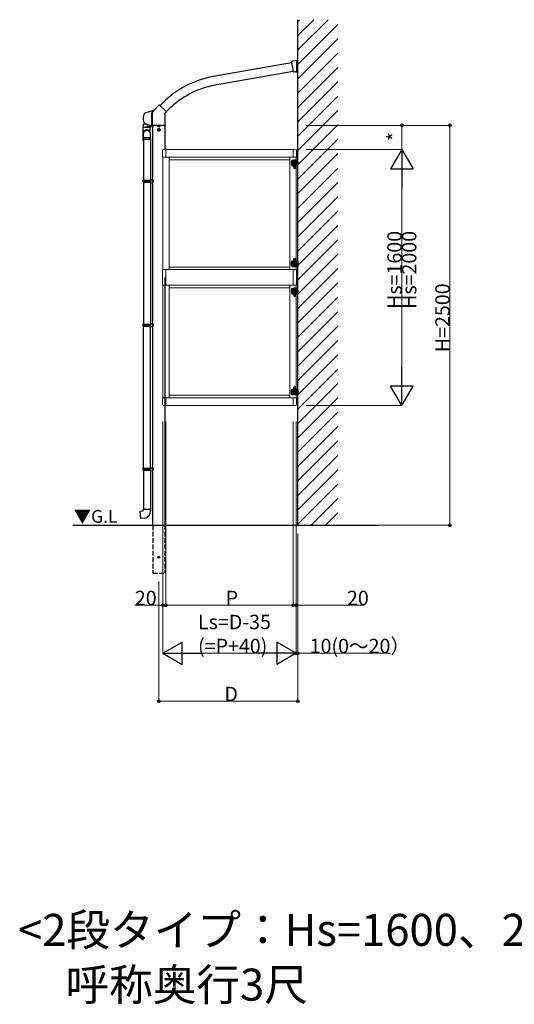
# Model space of a CAD drawing. Extents: x 0 to 17443, y 0 to 25652.
# Drawn here: x 8622 to 11715, y 15225 to 21379 of the extents above; entities that cross this region are included whole.
import ezdxf

# ---------------------------------------------------------------- set-up
doc = ezdxf.new("R2010")
doc.units = 0
doc.linetypes.add('YCENTER_1', pattern=[13, 10, -1, 1, -1])
doc.linetypes.add('YHIDDEN_1', pattern=[4, 3, -1])
doc.layers.add('USER1', color=3, linetype='CONTINUOUS')
doc.layers.add('YKK_A1', color=4, linetype='CONTINUOUS', lineweight=30)
doc.layers.add('YKK_D', color=6, linetype='CONTINUOUS', lineweight=13)
doc.styles.get("Standard").update_dxf_attribs({"font": 'txt', "bigfont": 'BIGFONT'})

msp = doc.modelspace()

# ---------------------------------------------------------------- linework, layer by layer
at = {"layer": 'YKK_A1'}
for p, q in [((10361.5, 21369.3), (10371.2, 21379)), ((10361.5, 21279.5), (10461.1, 21379)), ((10361.5, 21189.7), (10550.9, 21379)), ((10361.5, 18218.5), (10361.5, 21379)), ((10361.5, 21099.9), (10611.5, 21349.9)), ((10361.5, 21010.1), (10611.5, 21260.1)), ((10322.5, 21109.8), (9832.7, 21023.5)), ((10326.1, 21118.8), (10320.2, 21110.5)), ((10320.2, 21110.5), (10322.4, 21110.9)), ((10322.4, 21110.9), (10332.2, 21055)), ((10345.7, 21122.6), (10326.7, 21119.2)), ((10354.4, 21123.5), (10345.7, 21122)), ((10345.7, 21122), (10345.7, 21122.6)), ((10355.5, 21121.5), (10355.5, 21122.5)), ((10355.5, 21053.8), (10355.5, 21121.5)), ((10355.5, 21114.3), (10360.5, 21114.3)), ((10360.5, 21052.8), (10360.5, 21114.3)), ((10361.5, 20920.3), (10611.5, 21170.3)), ((10332.2, 21055.2), (9832.7, 20967.1)), ((10332.2, 21055), (10331.3, 21054.8)), ((10331.3, 21054.8), (10331.4, 21054.5)), ((10332.5, 21053.7), (10333.5, 21053.9)), ((10333.5, 21053.9), (10343.6, 21055.7)), ((10343.6, 21055.7), (10345.1, 21055.7)), ((10345.1, 21055.7), (10345.6, 21052.8)), ((10345.6, 21052.8), (10355.5, 21052.8)), ((10355.5, 21052.8), (10355.5, 21053.8)), ((10360.5, 21052.8), (10355.5, 21052.8)), ((10361.5, 20830.5), (10611.5, 21080.5)), ((10361.5, 21053.3), (10361.5, 21053.1)), ((10361.5, 20740.7), (10611.5, 20990.7)), ((10361.5, 20650.9), (10611.5, 20900.9)), ((10361.5, 20561), (10611.5, 20811)), ((9454, 18219.1), (9454, 20716.5)), ((9484, 20717.5), (9484, 20713)), ((9485, 20712.4), (9484, 20713)), ((9485, 20712.4), (9498, 20712.4)), ((9485, 20694.8), (9491.5, 20698.6)), ((9485, 20687.3), (9485, 20694.8)), ((9491.5, 20683.6), (9485, 20687.3)), ((9487.8, 20717.5), (9487.8, 20713)), ((9498, 20694.8), (9491.5, 20698.6)), ((9491.5, 20683.6), (9498, 20687.3)), ((9495.3, 20717.5), (9495.3, 20713)), ((9498, 20712.4), (9499, 20713)), ((9498, 20687.3), (9498, 20694.8)), ((9499, 20717.5), (9499, 20713)), ((9529, 20716.5), (9529, 20568.6)), ((10361.5, 20471.2), (10611.5, 20721.2)), ((9397, 20630.5), (9397, 20375.1)), ((9439, 20630.5), (9439, 20377.6)), ((10361.5, 20381.4), (10611.5, 20631.4)), ((10361.5, 20291.6), (10611.5, 20541.6)), ((10361.5, 20201.8), (10611.5, 20451.8)), ((9395, 20373.1), (9396, 20375.1)), ((9395, 20373.1), (9439, 20373.1)), ((9395, 20365.1), (9395, 20373.1)), ((9396, 20375.1), (9439, 20375.1)), ((9434.6, 20373.1), (9434.1, 20375.1)), ((9434.6, 20365.1), (9434.6, 20373.1)), ((9437, 20377.6), (9454, 20378.1)), ((9437, 20375.6), (9437, 20377.6)), ((9437, 20375.6), (9439, 20375.6)), ((9439, 20362.6), (9439, 20375.6)), ((9439, 20375.1), (9439, 20363.1)), ((9454, 20378.1), (9454, 20360.1)), ((9395, 20365.1), (9439, 20365.1)), ((9395, 20365.1), (9396, 20363.1)), ((9396, 20363.1), (9439, 20363.1)), ((9397, 20363.1), (9397, 19475.1)), ((9434.6, 20365.1), (9434.1, 20363.1)), ((9437, 20362.6), (9439, 20362.6)), ((9437, 20360.6), (9437, 20362.6)), ((9437, 20360.6), (9454, 20360.1)), ((9439, 20360.5), (9439, 19477.6)), ((10361.5, 20112), (10611.5, 20362)), ((10361.5, 20022.2), (10611.5, 20272.2)), ((10361.5, 19932.4), (10611.5, 20182.4)), ((10361.5, 19842.6), (10611.5, 20092.6)), ((10361.5, 19752.8), (10611.5, 20002.8)), ((10361.5, 19663), (10611.5, 19913)), ((10361.5, 19573.2), (10611.5, 19823.2)), ((9529, 19768.4), (9529, 18219.1)), ((10361.5, 19483.4), (10611.5, 19733.4)), ((10361.5, 19393.6), (10611.5, 19643.6)), ((10361.5, 19303.8), (10611.5, 19553.8)), ((9395, 19473.1), (9396, 19475.1)), ((9395, 19473.1), (9439, 19473.1)), ((9395, 19465.1), (9395, 19473.1)), ((9395, 19465.1), (9439, 19465.1)), ((9395, 19465.1), (9396, 19463.1)), ((9396, 19475.1), (9439, 19475.1)), ((9396, 19463.1), (9439, 19463.1)), ((9397, 18575.1), (9397, 19463.1)), ((9434.6, 19473.1), (9434.1, 19475.1)), ((9434.6, 19465.1), (9434.1, 19463.1)), ((9434.6, 19465.1), (9434.6, 19473.1)), ((9437, 19477.6), (9454, 19478.1)), ((9437, 19475.6), (9437, 19477.6)), ((9437, 19475.6), (9439, 19475.6)), ((9437, 19462.6), (9439, 19462.6)), ((9437, 19460.6), (9437, 19462.6)), ((9437, 19460.6), (9454, 19460.1)), ((9439, 19462.6), (9439, 19475.6)), ((9439, 19475.1), (9439, 19463.1)), ((9439, 18577.6), (9439, 19460.5)), ((9454, 19478.1), (9454, 19460.1)), ((10361.5, 19214), (10611.5, 19464)), ((10361.5, 19124.2), (10611.5, 19374.2)), ((10361.5, 19034.4), (10611.5, 19284.4)), ((10361.5, 18944.6), (10611.5, 19194.6)), ((10361.5, 18854.8), (10611.5, 19104.8)), ((10361.5, 18765), (10611.5, 19015)), ((10361.5, 18675.2), (10611.5, 18925.2)), ((10361.5, 18585.4), (10611.5, 18835.4)), ((10361.5, 18495.6), (10611.5, 18745.6)), ((10361.5, 18405.8), (10611.5, 18655.8)), ((9395, 18573.1), (9396, 18575.1)), ((9395, 18573.1), (9439, 18573.1)), ((9395, 18565.1), (9395, 18573.1)), ((9395, 18565.1), (9439, 18565.1)), ((9395, 18565.1), (9396, 18563.1)), ((9396, 18575.1), (9439, 18575.1)), ((9396, 18563.1), (9439, 18563.1)), ((9397, 18563.1), (9397, 18319.1)), ((9434.6, 18573.1), (9434.1, 18575.1)), ((9434.6, 18565.1), (9434.1, 18563.1)), ((9434.6, 18565.1), (9434.6, 18573.1)), ((9437, 18577.6), (9454, 18578.1)), ((9437, 18575.6), (9437, 18577.6)), ((9437, 18575.6), (9439, 18575.6)), ((9437, 18562.6), (9439, 18562.6)), ((9437, 18560.6), (9437, 18562.6)), ((9437, 18560.6), (9454, 18560.1)), ((9439, 18562.6), (9439, 18575.6)), ((9439, 18575.1), (9439, 18563.1)), ((9439, 18560.5), (9439, 18319.1)), ((9454, 18578.1), (9454, 18560.1)), ((10361.5, 18316), (10611.5, 18566)), ((10361.5, 18226.2), (10611.5, 18476.2)), ((10443.6, 18218.5), (10611.5, 18386.4)), ((9375.1, 18307.3), (9395, 18309.1)), ((9379.1, 18261.5), (9375.1, 18307.3)), ((9395, 18309.1), (9395, 18319.1)), ((9395, 18319.1), (9441, 18319.1)), ((9441, 18319.1), (9441, 18308.2)), ((10533.4, 18218.5), (10611.5, 18296.6)), ((8954, 18218.5), (10861.5, 18218.5)), ((8954, 18218.5), (10861.5, 18218.5)), ((9400, 18263.3), (9379.1, 18261.5))]:
    msp.add_line(p, q, dxfattribs=at)
at = {"layer": 'YKK_A1', "linetype": 'Continuous'}
for p, q in [((9459.2, 20811.3), (9403.6, 20793.7)), ((9452.7, 20807.8), (9452.2, 20807.6)), ((9452.2, 20807.6), (9452.2, 20807.6)), ((9452.2, 20807.6), (9452.3, 20807.5)), ((9452.3, 20807.5), (9452.4, 20807.4)), ((9452.4, 20807.4), (9452.6, 20807.2)), ((9452.6, 20807.2), (9452.7, 20807)), ((9452.7, 20807), (9452.8, 20806.7)), ((9452.8, 20806.7), (9452.8, 20806.7)), ((9457.5, 20809.3), (9454.7, 20808.4)), ((9457.9, 20807.8), (9460.4, 20810.2)), ((9457.9, 20807.8), (9457.9, 20807.8)), ((9460, 20811.9), (9459.6, 20811.5)), ((9460.4, 20810.2), (9459.6, 20811.5)), ((9494.5, 20846.7), (9459.9, 20812.1)), ((9459.9, 20812.1), (9460, 20811.9)), ((9497.1, 20845.6), (9495.9, 20846.7)), ((9540.4, 20802.3), (9497.1, 20845.6)), ((9530.1, 20791.9), (9540.5, 20802.2)), ((9540.4, 20802.3), (9540.5, 20802.2)), ((9403.3, 20793.6), (9403.1, 20793.4)), ((9403.6, 20793.7), (9403.3, 20793.6)), ((9446.8, 20788.1), (9446.8, 20718.9)), ((9449.8, 20788.1), (9449.8, 20718.6)), ((9449.8, 20788.1), (9449.8, 20788.1)), ((9449.8, 20718.6), (9449.8, 20788.1)), ((9531.5, 20789.1), (9530.1, 20790.5)), ((9531.5, 20717.5), (9531.5, 20789.1)), ((9393.1, 20706.4), (9393.1, 20638.4)), ((9393.1, 20706.4), (9438.9, 20706.4)), ((9394.7, 20725), (9394.7, 20706.4)), ((9394.8, 20725), (9394.7, 20725)), ((9395.1, 20725.1), (9394.8, 20725)), ((9395.1, 20725.5), (9395.1, 20725.5)), ((9395.1, 20725.5), (9395.3, 20725.5)), ((9395.7, 20725.2), (9395.1, 20725.1)), ((9395.3, 20725.5), (9395.8, 20725.6)), ((9396.4, 20725.3), (9395.7, 20725.2)), ((9395.8, 20725.6), (9396.5, 20725.8)), ((9397.4, 20725.5), (9396.4, 20725.3)), ((9396.5, 20725.8), (9397.4, 20726)), ((9397.4, 20726), (9398.5, 20726.2)), ((9398.5, 20725.8), (9397.4, 20725.5)), ((9398.5, 20726.2), (9399.8, 20726.5)), ((9399.8, 20726.1), (9398.5, 20725.8)), ((9399.8, 20726.5), (9401.2, 20726.8)), ((9401.3, 20726.4), (9399.8, 20726.1)), ((9401.2, 20726.8), (9402.9, 20727.2)), ((9402.9, 20726.8), (9401.3, 20726.4)), ((9402.9, 20727.2), (9404.7, 20727.6)), ((9404.7, 20727.1), (9402.9, 20726.8)), ((9404.7, 20727.6), (9406.6, 20728)), ((9406.6, 20727.5), (9404.7, 20727.1)), ((9405.1, 20729.5), (9405.4, 20729.3)), ((9405.4, 20729.3), (9405.6, 20729.2)), ((9405.6, 20729.2), (9446.7, 20716.2)), ((9406.6, 20728), (9408.2, 20728.4)), ((9408.6, 20728), (9406.6, 20727.5)), ((9409, 20728.1), (9408.6, 20728)), ((9418.7, 20725), (9418.7, 20707.5)), ((9418.7, 20707.5), (9420, 20707.8)), ((9420, 20707.8), (9421.5, 20708)), ((9421.3, 20706.8), (9420, 20706.6)), ((9422.7, 20707.1), (9421.3, 20706.8)), ((9421.5, 20708), (9423.2, 20708.3)), ((9424.3, 20707.4), (9422.7, 20707.1)), ((9423.2, 20708.3), (9425, 20708.6)), ((9425.9, 20707.7), (9424.3, 20707.4)), ((9425, 20708.6), (9426.8, 20708.9)), ((9427.7, 20708), (9425.9, 20707.7)), ((9426.8, 20708.9), (9428.7, 20709.2)), ((9429.4, 20708.3), (9427.7, 20708)), ((9428.7, 20709.2), (9430.7, 20709.5)), ((9431.2, 20708.6), (9429.4, 20708.3)), ((9430.7, 20709.5), (9432.6, 20709.8)), ((9433, 20708.9), (9431.2, 20708.6)), ((9432.6, 20709.8), (9434.6, 20710.2)), ((9434.8, 20709.2), (9433, 20708.9)), ((9434.6, 20710.2), (9436.5, 20710.5)), ((9436.6, 20709.5), (9434.8, 20709.2)), ((9436.5, 20710.5), (9438.3, 20710.8)), ((9438.2, 20709.8), (9436.6, 20709.5)), ((9437.4, 20709.7), (9437.4, 20706.4)), ((9439.7, 20710.1), (9438.2, 20709.8)), ((9438.3, 20710.8), (9439.9, 20711)), ((9438.9, 20672.7), (9438.9, 20706.4)), ((9441.2, 20710.3), (9439.7, 20710.1)), ((9439.9, 20711), (9441.5, 20711.3)), ((9442.5, 20710.6), (9441.2, 20710.3)), ((9441.5, 20711.3), (9442.9, 20711.5)), ((9443.6, 20710.8), (9442.5, 20710.6)), ((9442.9, 20711.5), (9444.1, 20711.7)), ((9444.5, 20710.9), (9443.6, 20710.8)), ((9444.1, 20711.7), (9445.2, 20711.9)), ((9445.2, 20711.1), (9444.5, 20710.9)), ((9445.2, 20711.9), (9446, 20712)), ((9445.8, 20711.2), (9445.2, 20711.1)), ((9446.1, 20711.2), (9445.8, 20711.2)), ((9446, 20712), (9446.6, 20712.1)), ((9446.1, 20717.9), (9446.1, 20717.9)), ((9446.1, 20717.9), (9446.1, 20717.9)), ((9446.1, 20717.9), (9446.1, 20717.9)), ((9446.1, 20717.9), (9446.1, 20717.9)), ((9446.1, 20717.9), (9446.1, 20717.9)), ((9446.1, 20717.9), (9446.1, 20717.9)), ((9446.1, 20717.9), (9446.2, 20717.9)), ((9446.2, 20711.2), (9446.1, 20711.2)), ((9446.2, 20717.9), (9446.2, 20717.9)), ((9446.2, 20717.9), (9446.3, 20717.9)), ((9446.3, 20718), (9446.5, 20718.1)), ((9446.3, 20717.9), (9446.3, 20718)), ((9446.5, 20718.1), (9446.6, 20718.3)), ((9446.6, 20712.1), (9446.9, 20712.2)), ((9446.9, 20712.2), (9447, 20712.2)), ((9447, 20716.2), (9453.5, 20716.2)), ((9447, 20716.2), (9447, 20712.2)), ((9447.8, 20717.5), (9449.3, 20717.5)), ((9449.8, 20718.6), (9449.8, 20718.6)), ((9453.5, 20716.2), (9453.5, 20716.5)), ((9453.5, 20716.5), (9455, 20716.5)), ((9455, 20717.5), (9455, 20716.5)), ((9525.5, 20717.5), (9455, 20717.5)), ((9525.5, 20716.5), (9525.5, 20717.5)), ((9525.5, 20716.5), (9530.5, 20716.5)), ((9393.1, 20638.4), (9393.1, 20636.9)), ((9393.1, 20638.4), (9395, 20638.4)), ((9393.1, 20636.9), (9393.1, 20624.4)), ((9393.3, 20636.9), (9393.1, 20636.9)), ((9393.1, 20636.9), (9393.1, 20636.9)), ((9393.3, 20636.9), (9393.3, 20624.3)), ((9393.6, 20636.9), (9393.3, 20636.9)), ((9393.6, 20636.9), (9393.6, 20624.2)), ((9394, 20636.9), (9393.6, 20636.9)), ((9393.7, 20623.1), (9393.7, 20623.1)), ((9393.8, 20623.3), (9393.8, 20623.1)), ((9393.8, 20623.1), (9394, 20623.1)), ((9393.9, 20664.4), (9394.4, 20662)), ((9394, 20636.9), (9394, 20624.4)), ((9394.7, 20636.9), (9394, 20636.9)), ((9394, 20624.4), (9394, 20624.1)), ((9394.2, 20623.4), (9394.2, 20623.1)), ((9394.2, 20623.1), (9394.4, 20623.1)), ((9394.7, 20636.9), (9394.7, 20624)), ((9395.1, 20636.9), (9394.7, 20636.9)), ((9394.7, 20623.8), (9394.7, 20623.1)), ((9394.7, 20623.1), (9395, 20623.1)), ((9395, 20640.5), (9395, 20630.5)), ((9441, 20640.5), (9395, 20640.5)), ((9441, 20630.5), (9395, 20630.5)), ((9395.1, 20622.4), (9395.1, 20622.4)), ((9397, 20622.4), (9395.1, 20622.4)), ((9395.3, 20630.5), (9395.3, 20623.1)), ((9395.3, 20623.1), (9395.7, 20623.1)), ((9395.4, 20630.5), (9395.4, 20623.9)), ((9396.2, 20630.5), (9396.2, 20623.1)), ((9396.2, 20623.1), (9396.6, 20623.1)), ((9396.4, 20630.5), (9396.4, 20623.9)), ((9439, 20672.4), (9438.4, 20674.9)), ((9440, 20668.6), (9439.6, 20670.4)), ((9441, 20630.5), (9441, 20640.5)), ((10340.3, 20461.4), (10339.5, 20461.4)), ((10339.5, 20461.4), (10339.5, 20460.6)), ((10339.5, 20460.6), (10340.3, 20460.6)), ((10342, 20463), (10341.1, 20463)), ((10341.1, 20463), (10341.1, 20462.2)), ((10341.1, 20459.8), (10341.1, 20458.9)), ((10341.1, 20458.9), (10342, 20458.9)), ((10342, 20462.2), (10342, 20463)), ((10342, 20458.9), (10342, 20459.8)), ((10343.6, 20461.4), (10342.8, 20461.4)), ((10342.8, 20460.6), (10343.6, 20460.6)), ((10343.6, 20460.6), (10343.6, 20461.4)), ((10339.5, 19875.6), (10339.5, 19876.4)), ((10339.5, 19876.4), (10340.3, 19876.4)), ((10340.3, 19875.6), (10339.5, 19875.6)), ((10341.1, 19877.2), (10341.1, 19878)), ((10341.1, 19878), (10342, 19878)), ((10341.1, 19873.9), (10341.1, 19874.8)), ((10342, 19873.9), (10341.1, 19873.9)), ((10342, 19878), (10342, 19877.2)), ((10342, 19874.8), (10342, 19873.9)), ((10342.8, 19876.4), (10343.6, 19876.4)), ((10343.6, 19875.6), (10342.8, 19875.6)), ((10343.6, 19876.4), (10343.6, 19875.6)), ((10340.3, 19660.4), (10339.5, 19660.4)), ((10339.5, 19660.4), (10339.5, 19659.6)), ((10339.5, 19659.6), (10340.3, 19659.6)), ((10342, 19662), (10341.1, 19662)), ((10341.1, 19662), (10341.1, 19661.2)), ((10341.1, 19658.8), (10341.1, 19657.9)), ((10341.1, 19657.9), (10342, 19657.9)), ((10342, 19661.2), (10342, 19662)), ((10342, 19657.9), (10342, 19658.8)), ((10343.6, 19660.4), (10342.8, 19660.4)), ((10342.8, 19659.6), (10343.6, 19659.6)), ((10343.6, 19659.6), (10343.6, 19660.4)), ((10339.5, 19074.6), (10339.5, 19075.4)), ((10339.5, 19075.4), (10340.3, 19075.4)), ((10340.3, 19074.6), (10339.5, 19074.6)), ((10341.1, 19076.2), (10341.1, 19077)), ((10341.1, 19077), (10342, 19077)), ((10341.1, 19072.9), (10341.1, 19073.8)), ((10342, 19072.9), (10341.1, 19072.9)), ((10342, 19077), (10342, 19076.2)), ((10342, 19073.8), (10342, 19072.9)), ((10342.8, 19075.4), (10343.6, 19075.4)), ((10343.6, 19074.6), (10342.8, 19074.6)), ((10343.6, 19075.4), (10343.6, 19074.6))]:
    msp.add_line(p, q, dxfattribs=at)
at = {"layer": 'YKK_A1', "ltscale": 2}
for p, q in [((9499.8, 20842.9), (9515, 20858.1)), ((9539, 20803.7), (9554.2, 20818.9))]:
    msp.add_line(p, q, dxfattribs=at)
at = {"layer": 'YKK_A1', "lineweight": 13, "ltscale": 0.5}
for p, q in [((9516, 20562.7), (9516, 20519.8)), ((9536.5, 20569), (9521.3, 20568.2)), ((9536.5, 20569.2), (9536.5, 20519.8)), ((10331.5, 20568.5), (9536.5, 20568.5)), ((10331.5, 20519.8), (10331.5, 20569)), ((10331.5, 20569), (10346.8, 20568.2)), ((10352, 20562.7), (10352, 20519.8)), ((9536.5, 20519.8), (9516, 20519.8)), ((9516.5, 19817), (9516.5, 20519.8)), ((10331.5, 20520), (9536.5, 20520)), ((9556.5, 19817), (9556.5, 20520)), ((10311.5, 20504), (9556.5, 20504)), ((10311.5, 19817), (10311.5, 20520)), ((10331.5, 20519.8), (10352, 20519.8)), ((10341.5, 20468), (10341.5, 20499)), ((10351.5, 20500.5), (10351.5, 20519.8)), ((10366.5, 20483.5), (10316.5, 20483.5)), ((10352, 20491), (10326, 20491)), ((10352, 20476), (10326, 20476)), ((10351.5, 20488), (10351.5, 20494)), ((10351.5, 20473), (10351.5, 20479)), ((10351.5, 19870.5), (10351.5, 20466.5)), ((10311.5, 19832.5), (9556.5, 19832.5)), ((10366.5, 19853.5), (10316.5, 19853.5)), ((10352, 19861), (10326, 19861)), ((10352, 19846), (10326, 19846)), ((10341.5, 19869), (10341.5, 19838)), ((10351.5, 19858), (10351.5, 19864)), ((10351.5, 19843), (10351.5, 19849)), ((10351.5, 19817), (10351.5, 19836.5)), ((9536.5, 19817), (9515.8, 19817)), ((9515.8, 19817), (9515.8, 19719)), ((10331.5, 19817), (9536.5, 19817)), ((9536.5, 19719), (9536.5, 19817)), ((10352.2, 19817), (10331.5, 19817)), ((10331.5, 19817), (10331.5, 19719)), ((10352.2, 19719), (10352.2, 19817)), ((9515.8, 19719), (9536.5, 19719)), ((9516.5, 19016.2), (9516.5, 19719)), ((10331.5, 19719), (9536.5, 19719)), ((9556.5, 19016), (9556.5, 19719)), ((10311.5, 19703.5), (9556.5, 19703.5)), ((10311.5, 19016), (10311.5, 19719)), ((10331.5, 19719), (10352.2, 19719)), ((10341.5, 19667), (10341.5, 19698)), ((10351.5, 19699.5), (10351.5, 19719)), ((10366.5, 19682.5), (10316.5, 19682.5)), ((10352, 19690), (10326, 19690)), ((10352, 19675), (10326, 19675)), ((10351.5, 19687), (10351.5, 19693)), ((10351.5, 19672), (10351.5, 19678)), ((10351.5, 19069.5), (10351.5, 19665.5)), ((10311.5, 19032), (9556.5, 19032)), ((10366.5, 19052.5), (10316.5, 19052.5)), ((10352, 19060), (10326, 19060)), ((10352, 19045), (10326, 19045)), ((10341.5, 19068), (10341.5, 19037)), ((10351.5, 19057), (10351.5, 19063)), ((10351.5, 19042), (10351.5, 19048)), ((10351.5, 19016.2), (10351.5, 19035.5)), ((9536.5, 19016.2), (9516, 19016.2)), ((9516, 18973.3), (9516, 19016.2)), ((9536.5, 18967), (9521.3, 18967.8)), ((9536.5, 18967), (9536.5, 19016.2)), ((10331.5, 19016), (9536.5, 19016)), ((9536.5, 18967.5), (10331.5, 18967.5)), ((10331.5, 18967), (10331.5, 19016.2)), ((10331.5, 19016.2), (10352, 19016.2)), ((10331.5, 18967), (10346.8, 18967.8)), ((10352, 18973.3), (10352, 19016.2))]:
    msp.add_line(p, q, dxfattribs=at)
at = {"layer": 'YKK_A1', "lineweight": 30, "ltscale": 0.5}
for p, q in [((10321.5, 20495.5), (10321.5, 20471.5)), ((10326.5, 20500.5), (10361.5, 20500.5)), ((10359, 20500.5), (10359, 20466.5)), ((10361.5, 20466.5), (10361.5, 20500.5)), ((10326.5, 20466.5), (10361.5, 20466.5)), ((10331.5, 20494), (10336.3, 20494)), ((10331.5, 20488), (10336.3, 20488)), ((10331.5, 20479), (10336.3, 20479)), ((10331.5, 20473), (10336.3, 20473)), ((10346.7, 20494), (10351.5, 20494)), ((10346.7, 20488), (10351.5, 20488)), ((10346.7, 20479), (10351.5, 20479)), ((10346.7, 20473), (10351.5, 20473)), ((10321.5, 19841.5), (10321.5, 19865.5)), ((10326.5, 19870.5), (10361.5, 19870.5)), ((10326.5, 19836.5), (10361.5, 19836.5)), ((10331.5, 19864), (10336.3, 19864)), ((10331.5, 19858), (10336.3, 19858)), ((10331.5, 19849), (10336.3, 19849)), ((10331.5, 19843), (10336.3, 19843)), ((10346.7, 19864), (10351.5, 19864)), ((10346.7, 19858), (10351.5, 19858)), ((10346.7, 19849), (10351.5, 19849)), ((10346.7, 19843), (10351.5, 19843)), ((10359, 19836.5), (10359, 19870.5)), ((10361.5, 19870.5), (10361.5, 19836.5)), ((10321.5, 19694.5), (10321.5, 19670.5)), ((10326.5, 19699.5), (10361.5, 19699.5)), ((10359, 19699.5), (10359, 19665.5)), ((10361.5, 19665.5), (10361.5, 19699.5)), ((10326.5, 19665.5), (10361.5, 19665.5)), ((10331.5, 19693), (10336.3, 19693)), ((10331.5, 19687), (10336.3, 19687)), ((10331.5, 19678), (10336.3, 19678)), ((10331.5, 19672), (10336.3, 19672)), ((10346.7, 19693), (10351.5, 19693)), ((10346.7, 19687), (10351.5, 19687)), ((10346.7, 19678), (10351.5, 19678)), ((10346.7, 19672), (10351.5, 19672)), ((10321.5, 19040.5), (10321.5, 19064.5)), ((10326.5, 19069.5), (10361.5, 19069.5)), ((10326.5, 19035.5), (10361.5, 19035.5)), ((10331.5, 19063), (10336.3, 19063)), ((10331.5, 19057), (10336.3, 19057)), ((10331.5, 19048), (10336.3, 19048)), ((10331.5, 19042), (10336.3, 19042)), ((10346.7, 19063), (10351.5, 19063)), ((10346.7, 19057), (10351.5, 19057)), ((10346.7, 19048), (10351.5, 19048)), ((10346.7, 19042), (10351.5, 19042)), ((10359, 19035.5), (10359, 19069.5)), ((10361.5, 19069.5), (10361.5, 19035.5))]:
    msp.add_line(p, q, dxfattribs=at)
at = {"layer": 'YKK_A1', "linetype": 'YHIDDEN_1', "lineweight": 30, "ltscale": 2}
for p, q in [((10347.5, 20501), (10335.5, 20501)), ((10335.5, 20501), (10335.5, 20451)), ((10347.5, 20451), (10347.5, 20501)), ((10335.5, 20451), (10347.5, 20451)), ((10335.5, 19836), (10335.5, 19886)), ((10335.5, 19886), (10347.5, 19886)), ((10347.5, 19886), (10347.5, 19836)), ((10347.5, 19836), (10335.5, 19836)), ((10347.5, 19700), (10335.5, 19700)), ((10335.5, 19700), (10335.5, 19650)), ((10347.5, 19650), (10347.5, 19700)), ((10335.5, 19650), (10347.5, 19650)), ((10335.5, 19035), (10335.5, 19085)), ((10335.5, 19085), (10347.5, 19085)), ((10347.5, 19085), (10347.5, 19035)), ((10347.5, 19035), (10335.5, 19035))]:
    msp.add_line(p, q, dxfattribs=at)
at = {"layer": 'YKK_A1', "linetype": 'Continuous', "lineweight": 30, "ltscale": 0.5}
for p, q in [((10341.5, 20495.6), (10337.5, 20493.3)), ((10345.5, 20493.3), (10341.5, 20495.6)), ((10337.5, 20493.3), (10337.5, 20488.7)), ((10337.5, 20488.7), (10341.5, 20486.4)), ((10341.5, 20480.6), (10337.5, 20478.3)), ((10337.5, 20478.3), (10337.5, 20473.7)), ((10337.5, 20473.7), (10341.5, 20471.4)), ((10340.2, 20491.4), (10339.3, 20491.4)), ((10339.3, 20491.4), (10339.3, 20490.5)), ((10339.3, 20490.5), (10340.2, 20490.5)), ((10340.2, 20476.4), (10339.3, 20476.4)), ((10339.3, 20476.4), (10339.3, 20475.5)), ((10339.3, 20475.5), (10340.2, 20475.5)), ((10342, 20493.2), (10341.1, 20493.2)), ((10341.1, 20493.2), (10341.1, 20492.3)), ((10341.1, 20489.7), (10341.1, 20488.7)), ((10341.1, 20488.7), (10342, 20488.7)), ((10342, 20478.2), (10341.1, 20478.2)), ((10341.1, 20478.2), (10341.1, 20477.3)), ((10341.1, 20474.7), (10341.1, 20473.7)), ((10341.1, 20473.7), (10342, 20473.7)), ((10341.5, 20486.4), (10345.5, 20488.7)), ((10345.5, 20478.3), (10341.5, 20480.6)), ((10341.5, 20471.4), (10345.5, 20473.7)), ((10342, 20492.3), (10342, 20493.2)), ((10342, 20488.7), (10342, 20489.7)), ((10342, 20477.3), (10342, 20478.2)), ((10342, 20473.7), (10342, 20474.7)), ((10343.8, 20491.4), (10342.9, 20491.4)), ((10342.9, 20490.5), (10343.8, 20490.5)), ((10343.8, 20476.4), (10342.9, 20476.4)), ((10342.9, 20475.5), (10343.8, 20475.5)), ((10343.8, 20490.5), (10343.8, 20491.4)), ((10343.8, 20475.5), (10343.8, 20476.4)), ((10345.5, 20488.7), (10345.5, 20493.3)), ((10345.5, 20473.7), (10345.5, 20478.3)), ((10337.5, 19863.3), (10341.5, 19865.6)), ((10337.5, 19858.7), (10337.5, 19863.3)), ((10341.5, 19856.4), (10337.5, 19858.7)), ((10337.5, 19848.3), (10341.5, 19850.6)), ((10337.5, 19843.7), (10337.5, 19848.3)), ((10341.5, 19841.4), (10337.5, 19843.7)), ((10339.3, 19860.5), (10339.3, 19861.4)), ((10339.3, 19861.4), (10340.2, 19861.4)), ((10340.2, 19860.5), (10339.3, 19860.5)), ((10339.3, 19845.5), (10339.3, 19846.4)), ((10339.3, 19846.4), (10340.2, 19846.4)), ((10340.2, 19845.5), (10339.3, 19845.5)), ((10341.1, 19862.3), (10341.1, 19863.2)), ((10341.1, 19863.2), (10342, 19863.2)), ((10341.1, 19858.7), (10341.1, 19859.7)), ((10342, 19858.7), (10341.1, 19858.7)), ((10341.1, 19847.3), (10341.1, 19848.2)), ((10341.1, 19848.2), (10342, 19848.2)), ((10341.1, 19843.7), (10341.1, 19844.7)), ((10342, 19843.7), (10341.1, 19843.7)), ((10341.5, 19865.6), (10345.5, 19863.3)), ((10345.5, 19858.7), (10341.5, 19856.4)), ((10341.5, 19850.6), (10345.5, 19848.3)), ((10345.5, 19843.7), (10341.5, 19841.4)), ((10342, 19863.2), (10342, 19862.3)), ((10342, 19859.7), (10342, 19858.7)), ((10342, 19848.2), (10342, 19847.3)), ((10342, 19844.7), (10342, 19843.7)), ((10342.9, 19861.4), (10343.8, 19861.4)), ((10343.8, 19860.5), (10342.9, 19860.5)), ((10342.9, 19846.4), (10343.8, 19846.4)), ((10343.8, 19845.5), (10342.9, 19845.5)), ((10343.8, 19861.4), (10343.8, 19860.5)), ((10343.8, 19846.4), (10343.8, 19845.5)), ((10345.5, 19863.3), (10345.5, 19858.7)), ((10345.5, 19848.3), (10345.5, 19843.7)), ((10341.5, 19694.6), (10337.5, 19692.3)), ((10345.5, 19692.3), (10341.5, 19694.6)), ((10337.5, 19692.3), (10337.5, 19687.7)), ((10337.5, 19687.7), (10341.5, 19685.4)), ((10341.5, 19679.6), (10337.5, 19677.3)), ((10337.5, 19677.3), (10337.5, 19672.7)), ((10337.5, 19672.7), (10341.5, 19670.4)), ((10340.2, 19690.4), (10339.3, 19690.4)), ((10339.3, 19690.4), (10339.3, 19689.5)), ((10339.3, 19689.5), (10340.2, 19689.5)), ((10340.2, 19675.4), (10339.3, 19675.4)), ((10339.3, 19675.4), (10339.3, 19674.5)), ((10339.3, 19674.5), (10340.2, 19674.5)), ((10342, 19692.2), (10341.1, 19692.2)), ((10341.1, 19692.2), (10341.1, 19691.3)), ((10341.1, 19688.7), (10341.1, 19687.7)), ((10341.1, 19687.7), (10342, 19687.7)), ((10342, 19677.2), (10341.1, 19677.2)), ((10341.1, 19677.2), (10341.1, 19676.3)), ((10341.1, 19673.7), (10341.1, 19672.7)), ((10341.1, 19672.7), (10342, 19672.7)), ((10341.5, 19685.4), (10345.5, 19687.7)), ((10345.5, 19677.3), (10341.5, 19679.6)), ((10341.5, 19670.4), (10345.5, 19672.7)), ((10342, 19691.3), (10342, 19692.2)), ((10342, 19687.7), (10342, 19688.7)), ((10342, 19676.3), (10342, 19677.2)), ((10342, 19672.7), (10342, 19673.7)), ((10343.8, 19690.4), (10342.9, 19690.4)), ((10342.9, 19689.5), (10343.8, 19689.5)), ((10343.8, 19675.4), (10342.9, 19675.4)), ((10342.9, 19674.5), (10343.8, 19674.5)), ((10343.8, 19689.5), (10343.8, 19690.4)), ((10343.8, 19674.5), (10343.8, 19675.4)), ((10345.5, 19687.7), (10345.5, 19692.3)), ((10345.5, 19672.7), (10345.5, 19677.3)), ((10337.5, 19062.3), (10341.5, 19064.6)), ((10337.5, 19057.7), (10337.5, 19062.3)), ((10341.5, 19055.4), (10337.5, 19057.7)), ((10337.5, 19047.3), (10341.5, 19049.6)), ((10337.5, 19042.7), (10337.5, 19047.3)), ((10341.5, 19040.4), (10337.5, 19042.7)), ((10339.3, 19059.5), (10339.3, 19060.4)), ((10339.3, 19060.4), (10340.2, 19060.4)), ((10340.2, 19059.5), (10339.3, 19059.5)), ((10339.3, 19044.5), (10339.3, 19045.4)), ((10339.3, 19045.4), (10340.2, 19045.4)), ((10340.2, 19044.5), (10339.3, 19044.5)), ((10341.1, 19061.3), (10341.1, 19062.2)), ((10341.1, 19062.2), (10342, 19062.2)), ((10341.1, 19057.7), (10341.1, 19058.7)), ((10342, 19057.7), (10341.1, 19057.7)), ((10341.1, 19046.3), (10341.1, 19047.2)), ((10341.1, 19047.2), (10342, 19047.2)), ((10341.1, 19042.7), (10341.1, 19043.7)), ((10342, 19042.7), (10341.1, 19042.7)), ((10341.5, 19064.6), (10345.5, 19062.3)), ((10345.5, 19057.7), (10341.5, 19055.4)), ((10341.5, 19049.6), (10345.5, 19047.3)), ((10345.5, 19042.7), (10341.5, 19040.4)), ((10342, 19062.2), (10342, 19061.3)), ((10342, 19058.7), (10342, 19057.7)), ((10342, 19047.2), (10342, 19046.3)), ((10342, 19043.7), (10342, 19042.7)), ((10342.9, 19060.4), (10343.8, 19060.4)), ((10343.8, 19059.5), (10342.9, 19059.5)), ((10342.9, 19045.4), (10343.8, 19045.4)), ((10343.8, 19044.5), (10342.9, 19044.5)), ((10343.8, 19060.4), (10343.8, 19059.5)), ((10343.8, 19045.4), (10343.8, 19044.5)), ((10345.5, 19062.3), (10345.5, 19057.7)), ((10345.5, 19047.3), (10345.5, 19042.7))]:
    msp.add_line(p, q, dxfattribs=at)
at = {"layer": 'YKK_A1', "linetype": 'YHIDDEN_1', "lineweight": 13, "ltscale": 2}
for p, q in [((10341.5, 20446), (10341.5, 20503.2)), ((10350.6, 20491), (10333, 20491)), ((10350.4, 20476), (10333.3, 20476)), ((10350.4, 20461), (10333.3, 20461)), ((10341.5, 19891), (10341.5, 19833.8)), ((10350.6, 19846), (10333, 19846)), ((10350.4, 19876), (10333.3, 19876)), ((10350.4, 19861), (10333.3, 19861)), ((10341.5, 19645), (10341.5, 19702.2)), ((10350.6, 19690), (10333, 19690)), ((10350.4, 19675), (10333.3, 19675)), ((10350.4, 19660), (10333.3, 19660)), ((10341.5, 19090), (10341.5, 19032.8)), ((10350.6, 19045), (10333, 19045)), ((10350.4, 19075), (10333.3, 19075)), ((10350.4, 19060), (10333.3, 19060))]:
    msp.add_line(p, q, dxfattribs=at)
at = {"layer": 'YKK_A1', "linetype": 'YCENTER_1'}
for p, q in [((10335.8, 20461), (10347.3, 20461)), ((10341.5, 20455.2), (10341.5, 20466.7)), ((10341.5, 19881.7), (10341.5, 19870.2)), ((10335.8, 19876), (10347.3, 19876)), ((10335.8, 19660), (10347.3, 19660)), ((10341.5, 19654.2), (10341.5, 19665.7)), ((10341.5, 19080.7), (10341.5, 19069.2)), ((10335.8, 19075), (10347.3, 19075))]:
    msp.add_line(p, q, dxfattribs=at)
at = {"layer": 'YKK_A1', "linetype": 'YHIDDEN_1', "ltscale": 10}
for p, q in [((9454, 18219.1), (9454, 17919.1)), ((9529, 18219.1), (9529, 17919.1)), ((9454, 17919.1), (9529, 17919.1))]:
    msp.add_line(p, q, dxfattribs=at)
at = {"layer": 'YKK_A1'}
for radius in [8.5, 6.5]:
    msp.add_circle((9491.5, 20691.1), radius, dxfattribs=at)
at = {"layer": 'YKK_A1', "linetype": 'Continuous', "lineweight": 30, "ltscale": 0.5}
for centre, radius in [((10341.5, 20491), 6), ((10341.5, 20491), 4.7), ((10341.5, 20491), 4), ((10341.5, 20476), 6), ((10341.5, 20476), 4.7), ((10341.5, 20476), 4), ((10341.5, 19861), 6), ((10341.5, 19846), 6), ((10341.5, 19861), 4.7), ((10341.5, 19846), 4.7), ((10341.5, 19861), 4), ((10341.5, 19846), 4), ((10341.5, 19690), 6), ((10341.5, 19690), 4.7), ((10341.5, 19675), 6), ((10341.5, 19675), 4.7), ((10341.5, 19690), 4), ((10341.5, 19675), 4), ((10341.5, 19060), 6), ((10341.5, 19045), 6), ((10341.5, 19060), 4.7), ((10341.5, 19045), 4.7), ((10341.5, 19060), 4), ((10341.5, 19045), 4)]:
    msp.add_circle(centre, radius, dxfattribs=at)
at = {"layer": 'YKK_A1', "linetype": 'Continuous'}
for centre in [(10341.5, 20461), (10341.5, 19876), (10341.5, 19660), (10341.5, 19075)]:
    msp.add_circle(centre, 3.75, dxfattribs=at)
at = {"layer": 'YKK_A1', "linetype": 'YHIDDEN_1', "ltscale": 10}
msp.add_circle((9491.5, 18019.1), 5, dxfattribs=at)
at = {"layer": 'YKK_A1'}
for centre, radius, start, end in [((10326.9, 21118.3), 1, 100, 145), ((10354.5, 21122.5), 1, 0, 100), ((10332.3, 21054.7), 1, 190, 280), ((9936.1, 20437), 595.5, 100, 135), ((9936.1, 20437), 540, 100, 135), ((9485.9, 20715.7), 3.32, 235.61575, 304.38425), ((9491.5, 20724.8), 12.4, 252.41205, 287.58795), ((9497.2, 20715.7), 3.32, 235.61575, 304.38425), ((9396, 18308.2), 45, 275, 0)]:
    msp.add_arc(centre, radius, start, end, dxfattribs=at)
at = {"layer": 'YKK_A1', "linetype": 'Continuous'}
for centre, radius, start, end in [((9477.5, 20788.1), 30.7, 143.82558, 180), ((9477.5, 20788.1), 27.8, 135, 180), ((9477.5, 20788.1), 27.8, 135, 180), ((9472.6, 20751.2), 60, 107.36581, 109.40075), ((9452.3, 20806.5), 0.505, 323.62685, 16.65143), ((9459.7, 20811), 1.03, 281.96492, 308.78839), ((9446.1, 20762.8), 52.8, 144.5788, 219.09074), ((9417, 20666.1), 22.9, 89.88197, 188.95864), ((9417.2, 20665.1), 23, 13.37255, 193.01283), ((9417.6, 20663.3), 23, 13.34414, 185.91001), ((9395.2, 20725), 0.5, 102.5, 177.13969), ((9417, 20666.1), 22.8, 17.36713, 90.08274), ((9446, 20712.2), 1, 280, 0), ((9447.2, 20718.5), 1, 252.53311, 269.96698), ((9450.8, 20718.6), 1, 180.10697, 183.39343), ((9450.8, 20718.6), 1, 180.22444, 209.32979), ((9450.7, 20718.5), 0.944, 205.3926, 265.99919), ((9395.1, 20624.4), 2, 213.14143, 270), ((10340.3, 20462.2), 0.82, 270, 0), ((10340.3, 20459.8), 0.82, 0, 90), ((10342.8, 20462.2), 0.82, 180, 270), ((10342.8, 20459.8), 0.82, 90, 180), ((10340.3, 19877.2), 0.82, 270, 0), ((10340.3, 19874.8), 0.82, 0, 90), ((10342.8, 19877.2), 0.82, 180, 270), ((10342.8, 19874.8), 0.82, 90, 180), ((10340.3, 19661.2), 0.82, 270, 0), ((10340.3, 19658.8), 0.82, 0, 90), ((10342.8, 19661.2), 0.82, 180, 270), ((10342.8, 19658.8), 0.82, 90, 180), ((10340.3, 19076.2), 0.82, 270, 0), ((10340.3, 19073.8), 0.82, 0, 90), ((10342.8, 19076.2), 0.82, 180, 270), ((10342.8, 19073.8), 0.82, 90, 180)]:
    msp.add_arc(centre, radius, start, end, dxfattribs=at)
at = {"layer": 'YKK_A1', "lineweight": 13, "ltscale": 0.5}
for centre, start, end in [((9521.5, 20562.7), 93, 180), ((10346.5, 20562.7), 0, 87), ((9521.5, 18973.3), 180, 267), ((10346.5, 18973.3), 273, 0)]:
    msp.add_arc(centre, 5.5, start, end, dxfattribs=at)
at = {"layer": 'YKK_A1', "lineweight": 30, "ltscale": 0.5}
for centre, radius, start, end in [((10326.5, 20495.5), 5, 90, 180), ((10326.5, 20471.5), 5, 180, 270), ((10331.5, 20491), 3, 90, 270), ((10331.5, 20476), 3, 90, 270), ((10351.5, 20491), 3, 270, 90), ((10351.5, 20476), 3, 270, 90), ((10326.5, 19865.5), 5, 90, 180), ((10326.5, 19841.5), 5, 180, 270), ((10331.5, 19861), 3, 90, 270), ((10331.5, 19846), 3, 90, 270), ((10351.5, 19861), 3, 270, 90), ((10351.5, 19846), 3, 270, 90), ((10326.5, 19694.5), 5, 90, 180), ((10326.5, 19670.5), 5, 180, 270), ((10331.5, 19690), 3, 90, 270), ((10331.5, 19675), 3, 90, 270), ((10351.5, 19690), 3, 270, 90), ((10351.5, 19675), 3, 270, 90), ((10326.5, 19064.5), 5, 90, 180), ((10326.5, 19040.5), 5, 180, 270), ((10331.5, 19060), 3, 90, 270), ((10331.5, 19045), 3, 90, 270), ((10351.5, 19060), 3, 270, 90), ((10351.5, 19045), 3, 270, 90)]:
    msp.add_arc(centre, radius, start, end, dxfattribs=at)
at = {"layer": 'YKK_A1', "linetype": 'Continuous', "lineweight": 30, "ltscale": 0.5}
for centre, start, end in [((10340.2, 20492.3), 270, 0), ((10340.2, 20489.7), 0, 90), ((10340.2, 20477.3), 270, 0), ((10340.2, 20474.7), 0, 90), ((10342.9, 20492.3), 180, 270), ((10342.9, 20489.7), 90, 180), ((10342.9, 20477.3), 180, 270), ((10342.9, 20474.7), 90, 180), ((10340.2, 19862.3), 270, 0), ((10340.2, 19859.7), 0, 90), ((10340.2, 19847.3), 270, 0), ((10340.2, 19844.7), 0, 90), ((10342.9, 19862.3), 180, 270), ((10342.9, 19859.7), 90, 180), ((10342.9, 19847.3), 180, 270), ((10342.9, 19844.7), 90, 180), ((10340.2, 19691.3), 270, 0), ((10340.2, 19688.7), 0, 90), ((10340.2, 19676.3), 270, 0), ((10340.2, 19673.7), 0, 90), ((10342.9, 19691.3), 180, 270), ((10342.9, 19688.7), 90, 180), ((10342.9, 19676.3), 180, 270), ((10342.9, 19673.7), 90, 180), ((10340.2, 19061.3), 270, 0), ((10340.2, 19058.7), 0, 90), ((10340.2, 19046.3), 270, 0), ((10340.2, 19043.7), 0, 90), ((10342.9, 19061.3), 180, 270), ((10342.9, 19058.7), 90, 180), ((10342.9, 19046.3), 180, 270), ((10342.9, 19043.7), 90, 180)]:
    msp.add_arc(centre, 0.88, start, end, dxfattribs=at)
at = {"layer": 'YKK_A1', "linetype": 'Continuous', "extrusion": (0, 0, -1)}
for centre, major_axis, ratio, start_param, end_param in [((9457.3, 20809.2), (-3.1, -0.98), 0.028159, 1.625038, 2.579765), ((9458.9, 20812.2), (0.52, -0.857), 0.998023, 6.043659, 6.522712), ((9495.2, 20846), (-0.708, 0.708), 0.998135, 0, 1.570796), ((9539.7, 20801.6), (0.707, 0.707), 0.005236, 6.277949, 6.283185), ((9530.8, 20791.2), (-1, 0), 0.999973, 5.497801, 7.06857), ((9447.5, 20717.4), (-1.5, 0.47), 0.058312, 5.141916, 5.924896), ((9446.4, 20718.8), (0.335, 0.943), 0.458783, 1.554471, 1.961483), ((9447, 20717.2), (-0.152, -0.99), 0.998091, 6.130756, 6.435615), ((9446.3, 20718.9), (0.297, -0.405), 0.994693, 5.34761, 5.709051), ((9447.8, 20717.6), (-1.5, 0), 0.061163, 4.712389, 5.160368), ((9449.3, 20717.6), (-1.5, 0), 0.061163, 3.48143, 4.712389), ((9450.7, 20718.6), (-0.405, 0.92), 0.956996, 4.631232, 5.08272), ((9530.5, 20717.5), (0.085, -0.998), 0.998121, 4.797949, 6.368426)]:
    msp.add_ellipse(centre, major_axis=major_axis, ratio=ratio, start_param=start_param, end_param=end_param, dxfattribs=at)
at = {"layer": 'YKK_A1', "linetype": 'Continuous'}
for major_axis, start_param, end_param in [((22.8, 2.6), 0.105321, 3.015762), ((-2.9, 24.9), 1.465476, 1.696627)]:
    msp.add_ellipse((9416, 20670.1), major_axis=major_axis, ratio=0.914152, start_param=start_param, end_param=end_param, dxfattribs=at)
for points, knots in [([(9420, 20706.6), (9419.8, 20706.6), (9419.5, 20706.6), (9419.1, 20706.8), (9418.9, 20707), (9418.7, 20707.3), (9418.7, 20707.5), (9418.7, 20707.5)], [0, 0, 0, 0, 0.278125, 0.524169, 0.701574, 0.879719, 1, 1, 1, 1]), ([(9393.1, 20624.4), (9393.1, 20624.4), (9393.1, 20624.1), (9393.2, 20623.7), (9393.5, 20623.3), (9393.6, 20623.1), (9393.7, 20623.1)], [0, 0, 0, 0, 0.005813, 0.52705, 0.841295, 1, 1, 1, 1]), ([(9393.7, 20623.1), (9393.6, 20623.2), (9393.4, 20623.4), (9393.3, 20623.9), (9393.3, 20624.2), (9393.3, 20624.4), (9393.3, 20624.4)], [0, 0, 0, 0, 0.251357, 0.63899, 0.994191, 1, 1, 1, 1]), ([(9393.3, 20624.4), (9393.3, 20624.4), (9393.3, 20624.1), (9393.4, 20623.7), (9393.6, 20623.3), (9393.8, 20623.1), (9393.8, 20623.1)], [0, 0, 0, 0, 0.005813, 0.52705, 0.8412951, 1, 1, 1, 1]), ([(9393.5, 20623.3), (9393.5, 20623.3), (9393.4, 20623.4), (9393.3, 20623.5), (9393.3, 20623.6)], [0, 0, 0, 0, 0.25975, 1, 1, 1, 1]), ([(9393.6, 20624.2), (9393.6, 20624.3), (9393.6, 20624.3), (9393.6, 20624.4), (9393.6, 20624.4)], [0, 0, 0, 0, 0.9578107, 1, 1, 1, 1]), ([(9393.6, 20624.4), (9393.6, 20624.4), (9393.6, 20624.1), (9393.7, 20623.7), (9394, 20623.3), (9394.1, 20623.1), (9394.2, 20623.1)], [0, 0, 0, 0, 0.005813, 0.527051, 0.841293, 1, 1, 1, 1]), ([(9394, 20623.1), (9393.9, 20623.2), (9393.7, 20623.4), (9393.6, 20623.7), (9393.6, 20624), (9393.6, 20624)], [0, 0, 0, 0, 0.351325, 0.89313, 1, 1, 1, 1]), ([(9394.4, 20623.1), (9394.3, 20623.2), (9394.1, 20623.4), (9394, 20623.9), (9394, 20624.2), (9394, 20624.4), (9394, 20624.4)], [0, 0, 0, 0, 0.25135, 0.638979, 0.994191, 1, 1, 1, 1]), ([(9394, 20624.4), (9394, 20624.4), (9394.1, 20624.1), (9394.2, 20623.7), (9394.5, 20623.3), (9394.6, 20623.1), (9394.7, 20623.1)], [0, 0, 0, 0, 0.005813, 0.5270503, 0.8412922, 1, 1, 1, 1]), ([(9395, 20623.1), (9394.9, 20623.2), (9394.7, 20623.4), (9394.6, 20623.9), (9394.7, 20624.2), (9394.7, 20624.4), (9394.7, 20624.4)], [0, 0, 0, 0, 0.251341, 0.638966, 0.994191, 1, 1, 1, 1]), ([(9394.7, 20624.4), (9394.7, 20624.4), (9394.7, 20624.1), (9394.9, 20623.7), (9395.1, 20623.3), (9395.3, 20623.1), (9395.3, 20623.1)], [0, 0, 0, 0, 0.005813, 0.52705, 0.84129, 1, 1, 1, 1]), ([(9394.8, 20660.9), (9394.8, 20660.9), (9394.8, 20661), (9394.8, 20660.9), (9394.8, 20660.6), (9394.8, 20660.2), (9394.8, 20659.6), (9394.8, 20658.7), (9394.9, 20657.6), (9394.9, 20656.4), (9394.9, 20655), (9395, 20653.4), (9395, 20651.7), (9395, 20649.8), (9395, 20647.9), (9395, 20645.9), (9395, 20643.8), (9395, 20642), (9395, 20640.9), (9395, 20640.5)], [0, 0, 0, 0, 0.000548, 0.038313, 0.082428, 0.133106, 0.18977, 0.251284, 0.316376, 0.383949, 0.453197, 0.523569, 0.594702, 0.666357, 0.738373, 0.810638, 0.883073, 0.955616, 1, 1, 1, 1]), ([(9395.7, 20623.1), (9395.7, 20623.2), (9395.5, 20623.4), (9395.4, 20623.9), (9395.5, 20624.2), (9395.5, 20624.4), (9395.5, 20624.4)], [0, 0, 0, 0, 0.2513302, 0.6389496, 0.9941911, 1, 1, 1, 1]), ([(9395.5, 20624.4), (9395.5, 20624.4), (9395.5, 20624.1), (9395.7, 20623.7), (9396, 20623.3), (9396.1, 20623.1), (9396.2, 20623.1)], [0, 0, 0, 0, 0.005813, 0.52705, 0.841289, 1, 1, 1, 1]), ([(9396.6, 20623.1), (9396.6, 20623.2), (9396.4, 20623.4), (9396.4, 20623.9), (9396.4, 20624.2), (9396.4, 20624.4), (9396.4, 20624.4)], [0, 0, 0, 0, 0.251316, 0.63893, 0.994191, 1, 1, 1, 1]), ([(9396.4, 20624.4), (9396.4, 20624.4), (9396.5, 20624.1), (9396.7, 20623.8), (9396.9, 20623.4), (9397, 20623.2), (9397, 20623.2)], [0, 0, 0, 0, 0.006547, 0.593641, 0.94758, 1, 1, 1, 1]), ([(9441, 20640.5), (9441, 20640.9), (9441, 20642), (9441, 20643.8), (9441, 20646), (9441, 20648.1), (9441, 20650.1), (9441, 20652.1), (9441, 20654), (9440.9, 20655.8), (9440.9, 20657.4), (9440.9, 20659), (9440.8, 20660.5), (9440.8, 20661.8), (9440.7, 20663.1), (9440.6, 20664.2), (9440.6, 20665.1), (9440.5, 20665.8), (9440.4, 20666.6), (9440.3, 20667.4), (9440.1, 20668.1), (9440, 20668.6), (9440, 20668.6)], [0, 0, 0, 0, 0.031017, 0.090017, 0.149054, 0.208147, 0.267335, 0.326665, 0.386205, 0.446049, 0.506345, 0.567334, 0.629454, 0.693598, 0.761987, 0.842959, 0.878822, 0.90815, 0.935687, 0.963002, 0.992638, 1, 1, 1, 1])]:
    msp.add_open_spline(points, degree=3, knots=knots, dxfattribs=at)
at = {"layer": 'YKK_D'}
for p, q in [((10412.5, 20718.5), (11012.5, 20718.5)), ((10412.5, 20718.5), (11312.5, 20718.5)), ((11011.5, 20568.5), (11011.5, 20718.5)), ((11311.5, 20718.5), (11311.5, 18218.5)), ((10412.5, 20568.5), (11012.5, 20568.5)), ((10412.5, 20568.5), (11012.5, 20568.5)), ((11011.5, 20428.5), (11011.5, 19107.5)), ((10412.5, 18967.5), (11012.5, 18967.5)), ((9516.5, 18866.5), (9516.5, 17417.5)), ((9516.5, 18866.5), (9516.5, 17717.5)), ((9536.5, 18866.5), (9536.5, 17717.5)), ((9536.5, 18866.5), (9536.5, 17717.5)), ((10331.5, 18866.5), (10331.5, 17717.5)), ((10331.5, 18866.5), (10331.5, 17717.5)), ((10351.5, 18866.5), (10351.5, 17417.5)), ((10351.5, 18866.5), (10351.5, 17717.5)), ((10412.5, 18218.5), (11312.5, 18218.5)), ((10361.5, 18167.5), (10361.5, 17117.5)), ((10351.5, 17967.5), (10351.5, 17417.5)), ((10361.5, 17967.5), (10361.5, 17417.5)), ((9491.5, 17867.5), (9491.5, 17117.5)), ((9516.5, 17718.5), (9341.3, 17718.5)), ((9536.5, 17718.5), (9516.5, 17718.5)), ((9536.5, 17718.5), (10331.5, 17718.5)), ((10331.5, 17718.5), (10351.5, 17718.5)), ((10351.5, 17718.5), (10775.1, 17718.5)), ((9656.5, 17418.5), (10211.5, 17418.5)), ((10351.5, 17418.5), (10361.5, 17418.5)), ((10361.5, 17418.5), (10939.9, 17418.5)), ((9491.5, 17118.5), (10361.5, 17118.5))]:
    msp.add_line(p, q, dxfattribs=at)
at = {"layer": 'YKK_D', "lineweight": -2}
for p, q in [((11011.5, 20568.5), (10941.5, 20447.2)), ((11011.5, 20568.5), (11081.5, 20447.2)), ((11011.5, 20568.5), (11011.5, 20326)), ((10941.5, 20447.2), (11081.5, 20447.2)), ((11011.5, 18967.5), (11011.5, 19210)), ((11011.5, 18967.5), (10941.5, 19088.7)), ((11081.5, 19088.7), (10941.5, 19088.7)), ((11011.5, 18967.5), (11081.5, 19088.7)), ((9516.5, 17418.5), (9637.8, 17488.5)), ((9637.8, 17348.5), (9637.8, 17488.5)), ((10351.5, 17418.5), (10230.3, 17488.5)), ((10230.3, 17488.5), (10230.3, 17348.5)), ((9516.5, 17418.5), (9637.8, 17348.5)), ((9516.5, 17418.5), (9759, 17418.5)), ((10351.5, 17418.5), (10109.1, 17418.5)), ((10351.5, 17418.5), (10230.3, 17348.5))]:
    msp.add_line(p, q, dxfattribs=at)
at = {"layer": 'YKK_D', "linetype": 'ByBlock', "lineweight": -2}
for centre in [(11011.5, 20718.5), (11311.5, 20718.5), (11311.5, 18218.5), (9516.5, 17718.5), (9536.5, 17718.5), (9536.5, 17718.5), (10331.5, 17718.5), (10331.5, 17718.5), (10351.5, 17718.5), (10351.5, 17418.5), (10361.5, 17418.5), (9491.5, 17118.5), (10361.5, 17118.5)]:
    msp.add_circle(centre, 8.5, dxfattribs=at)

# ---------------------------------------------------------------- texts
at = {"layer": 'USER1'}
for s, height, p in [('▼G.L', 80, (8959.5, 18234.6)), ('<2段タイプ：Hs=1600、2000>', 200, (8611.7, 15589.9)), ('呼称奥行3尺', 200, (8908.3, 15247.5))]:
    msp.add_text(s, height=height, dxfattribs=at).set_placement(p)
at = {"layer": 'YKK_D'}
for s, p in [('*', (11010.7, 20619.5)), ('Hs=1600', (11010.7, 19571.2)), ('Hs=2000', (11102.3, 19571.2)), ('H=2500', (11310.7, 19300.5))]:
    msp.add_text(s, height=90, rotation=90, dxfattribs=at).set_placement(p)
for s, p in [('20', (9342.1, 17719.3)), ('P', (9910, 17719.3)), ('20', (10668.7, 17719.3)), ('Ls=D-35', (9737.2, 17569.3)), ('(=P+40)', (9737.2, 17419.3)), ('10(0～20）', (10435.1, 17419.3)), ('D', (9902.5, 17119.3))]:
    msp.add_text(s, height=90, dxfattribs=at).set_placement(p)

doc.saveas('drawing.dxf')
